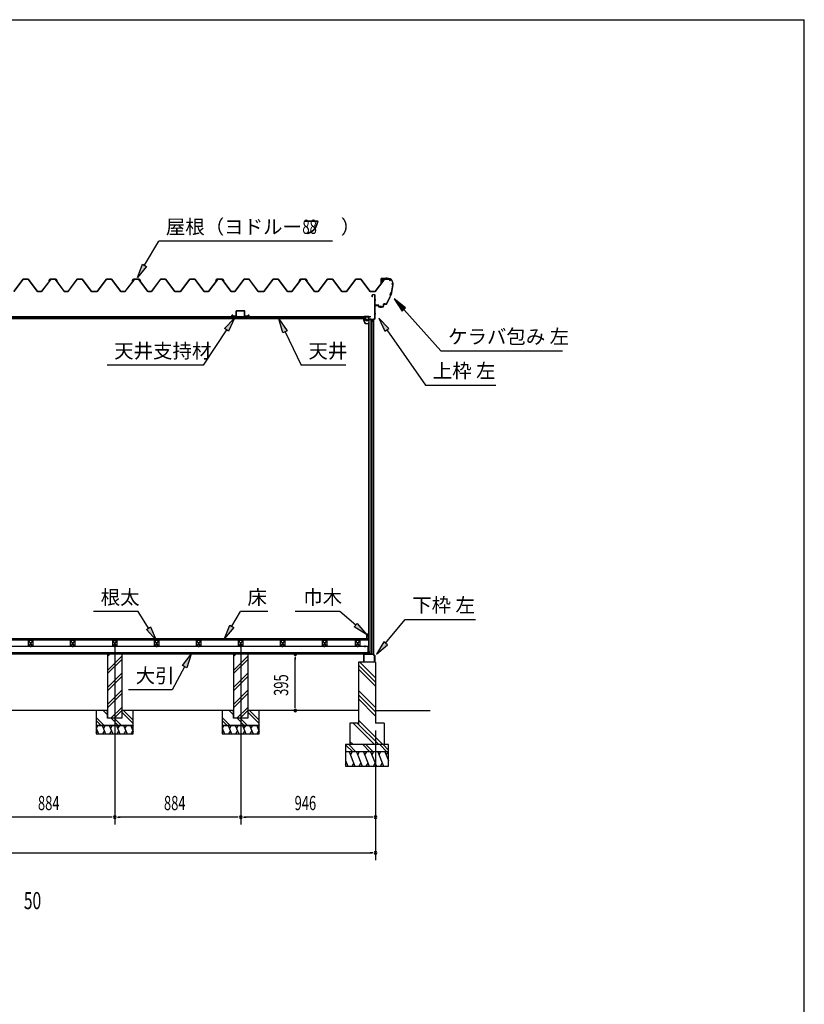
# Model space of a CAD drawing. Extents: x 543 to 20478, y 226 to 14052.
# Drawn here: x 14973 to 20478, y 7139 to 14052 of the extents above; entities that cross this region are included whole.
import ezdxf

# ---------------------------------------------------------------- set-up
doc = ezdxf.new("R2010")
doc.units = 0
doc.header["$LTSCALE"] = 50
doc.header["$MEASUREMENT"] = 0
doc.linetypes.add('1PL-L', pattern=[56, 50, -2, 2, -2])
doc.linetypes.add('1PL-S', pattern=[4, 2.5, -0.5, 0.5, -0.5])
for name, color, linetype in [('172', 3, 'CONTINUOUS'), ('1PL-L1', 6, '1PL-L'), ('571', 3, 'CONTINUOUS'), ('HATCH', 2, 'CONTINUOUS'), ('HIKIDASHI', 6, 'CONTINUOUS'), ('KISO_U', 6, 'CONTINUOUS'), ('SUNPOU', 4, 'CONTINUOUS'), ('U1', 3, 'CONTINUOUS'), ('U3', 6, 'CONTINUOUS'), ('WAKUSEN-01', 50, 'CONTINUOUS'), ('ケラバ', 9, 'CONTINUOUS'), ('上枠左右', 2, 'CONTINUOUS'), ('下枠', 3, 'CONTINUOUS'), ('壁', 3, 'CONTINUOUS'), ('大引', 2, 'CONTINUOUS'), ('天井支持材', 2, 'CONTINUOUS'), ('屋根', 1, 'CONTINUOUS'), ('廻し縁', 6, 'CONTINUOUS'), ('根太', 3, 'CONTINUOUS')]:
    doc.layers.add(name, color=color, linetype=linetype)
doc.styles.add('00', font='ROMANS', dxfattribs={"width": 0.666667, "bigfont": 'BIGFONT'})
doc.styles.add('01', font='ROMANS', dxfattribs={"height": 3, "bigfont": 'BIGFONT'})

msp = doc.modelspace()

# ---------------------------------------------------------------- linework, layer by layer
at = {"layer": '172'}
for p, q in [((17386.5, 11943.6), (17386.5, 11950.1)), ((17386.5, 11950.1), (17393.5, 11950.1)), ((17397.5, 11917.1), (17386.5, 11943.6)), ((17393.3, 11948.6), (17388, 11948.6)), ((17388, 11948.6), (17388, 11946.1)), ((17388, 11946.1), (17391.2, 11946.1)), ((17391.2, 11944.6), (17388, 11944.6)), ((17388, 11944.6), (17388, 11943.9)), ((17388, 11943.9), (17398.5, 11918.6)), ((17399.6, 11947.5), (17393.3, 11948.6)), ((17393.5, 11950.1), (17410.5, 11947.1)), ((17394.2, 11946.1), (17397.4, 11946.1)), ((17397.2, 11944.6), (17394.2, 11944.6)), ((17420, 11917.1), (17397.5, 11917.1)), ((17398.5, 11918.6), (17418.5, 11918.6)), ((17398.9, 11946.7), (17399.6, 11947.5)), ((17400.2, 11945.9), (17400.1, 11945.8)), ((17405.2, 11946), (17402, 11946.5)), ((17410.5, 11947.1), (17404.5, 11942.1)), ((17404.5, 11945.3), (17405.2, 11946)), ((17404.5, 11942.1), (17404.5, 11945.3)), ((17418.5, 11918.6), (17418.5, 11920.3)), ((17420, 11920.3), (17420, 11917.1))]:
    msp.add_line(p, q, dxfattribs=at)
for centre, radius, start, end in [((17391.2, 11945.3), 0.75, 270, 90), ((17394.2, 11945.3), 0.75, 90, 270), ((17397.2, 11948.6), 4, 270, 317.01106), ((17397.4, 11948.1), 2, 270, 317.01106), ((17401.7, 11944.5), 2, 79.99202, 137.01106), ((17419.2, 11920.3), 0.75, 0, 180)]:
    msp.add_arc(centre, radius, start, end, dxfattribs=at)
at = {"layer": '1PL-L1'}
for p, q in [((15639.8, 9661.8), (15639.8, 8402.5)), ((16523.8, 9661.8), (16523.8, 8402.5))]:
    msp.add_line(p, q, dxfattribs=at)
at = {"layer": '571'}
for p, q in [((17398.3, 11966.1), (13881.3, 11966.1)), ((17398.3, 11966.1), (17398.3, 11951.1)), ((17398.3, 11959.3), (13881.3, 11959.3)), ((17398.3, 11957.8), (13881.3, 11957.8)), ((17398.3, 11953.6), (13881.3, 11953.6)), ((17398.3, 11951.1), (13881.3, 11951.1))]:
    msp.add_line(p, q, dxfattribs=at)
at = {"layer": 'HATCH'}
for p, q in [((15509.8, 9077.6), (15525.9, 9037.5)), ((15509.8, 9044.7), (15517.6, 9058.2)), ((15522, 9097.5), (15510.1, 9076.8)), ((15551.7, 9097.5), (15575.9, 9037.5)), ((15555.6, 9037.5), (15567.6, 9058.2)), ((15572, 9097.5), (15560.1, 9076.8)), ((15601.7, 9097.5), (15625.9, 9037.5)), ((15605.6, 9037.5), (15617.6, 9058.2)), ((15622, 9097.5), (15610.1, 9076.8)), ((15651.7, 9097.5), (15675.9, 9037.5)), ((15655.6, 9037.5), (15667.6, 9058.2)), ((15672, 9097.5), (15660.1, 9076.8)), ((15701.7, 9097.5), (15725.9, 9037.5)), ((15705.6, 9037.5), (15717.6, 9058.2)), ((15722, 9097.5), (15710.1, 9076.8)), ((15751.7, 9097.5), (15769.8, 9052.8)), ((15755.6, 9037.5), (15767.6, 9058.2)), ((15769.8, 9093.6), (15760.1, 9076.8)), ((16393.8, 9077.6), (16409.9, 9037.5)), ((16393.8, 9044.7), (16401.6, 9058.2)), ((16406, 9097.5), (16394.1, 9076.8)), ((16435.7, 9097.5), (16459.9, 9037.5)), ((16439.6, 9037.5), (16451.6, 9058.2)), ((16456, 9097.5), (16444.1, 9076.8)), ((16485.7, 9097.5), (16509.9, 9037.5)), ((16489.6, 9037.5), (16501.6, 9058.2)), ((16506, 9097.5), (16494.1, 9076.8)), ((16535.7, 9097.5), (16559.9, 9037.5)), ((16539.6, 9037.5), (16551.6, 9058.2)), ((16556, 9097.5), (16544.1, 9076.8)), ((16585.7, 9097.5), (16609.9, 9037.5)), ((16589.6, 9037.5), (16601.6, 9058.2)), ((16606, 9097.5), (16594.1, 9076.8)), ((16635.7, 9097.5), (16653.8, 9052.8)), ((16639.6, 9037.5), (16651.6, 9058.2)), ((16653.8, 9093.6), (16644.1, 9076.8)), ((17259.8, 8850.6), (17275.1, 8812.5)), ((17284.7, 8912.5), (17325.1, 8812.5)), ((17305.1, 8912.5), (17293.1, 8891.8)), ((17334.7, 8912.5), (17375.1, 8812.5)), ((17355.1, 8912.5), (17343.1, 8891.8)), ((17384.7, 8912.5), (17425.1, 8812.5)), ((17405.1, 8912.5), (17393.1, 8891.8)), ((17434.7, 8912.5), (17475.1, 8812.5)), ((17455.1, 8912.5), (17443.1, 8891.8)), ((17484.7, 8912.5), (17525.1, 8812.5)), ((17505.1, 8912.5), (17493.1, 8891.8)), ((17534.7, 8912.5), (17559.8, 8850.6)), ((17555.1, 8912.5), (17543.1, 8891.8)), ((17259.8, 8821.1), (17266.8, 8833.2)), ((17304.8, 8812.5), (17316.8, 8833.2)), ((17354.8, 8812.5), (17366.8, 8833.2)), ((17404.8, 8812.5), (17416.8, 8833.2)), ((17454.8, 8812.5), (17466.8, 8833.2)), ((17504.8, 8812.5), (17516.8, 8833.2))]:
    msp.add_line(p, q, dxfattribs=at)
at = {"layer": 'HIKIDASHI', "extrusion": (0, 0, -1)}
for p, q in [((15849.2, 12328.1), (15950, 12498.5)), ((15798.3, 12242), (15834.8, 12336.6)), ((15863.5, 12319.6), (15798.3, 12242)), ((15834.8, 12336.6), (15863.5, 12319.6)), ((16410.9, 11884), (16480.4, 11957.8)), ((16480.4, 11957.8), (16438.6, 11865.4)), ((16819.7, 11853.8), (16791, 11951.1)), ((16791, 11951.1), (16849.7, 11868.4)), ((16424.8, 11874.7), (16259, 11626.8)), ((16438.6, 11865.4), (16410.9, 11884)), ((16849.7, 11868.4), (16819.7, 11853.8)), ((16834.7, 11861.1), (16948.5, 11626.8)), ((15876.9, 9780.4), (15804.3, 9896.9)), ((16461.1, 9794), (16520.9, 9896.9)), ((17330.2, 9801.5), (17218.5, 9896.9)), ((15862.7, 9771.6), (15891, 9789.2)), ((15929.8, 9695.5), (15862.7, 9771.6)), ((15891, 9789.2), (15929.8, 9695.5)), ((16410.8, 9707.5), (16446.7, 9802.3)), ((16475.5, 9785.6), (16410.8, 9707.5)), ((16446.7, 9802.3), (16475.5, 9785.6)), ((17319.4, 9788.8), (17341.1, 9814.1)), ((17406.3, 9736.5), (17319.4, 9788.8)), ((17341.1, 9814.1), (17406.3, 9736.5)), ((16115, 9517.1), (16176.8, 9597.5)), ((16176.8, 9597.5), (16144.4, 9501.4)), ((16129.7, 9509.3), (16043, 9346.7)), ((16144.4, 9501.4), (16115, 9517.1))]:
    msp.add_line(p, q, dxfattribs=at)
at = {"layer": 'HIKIDASHI'}
for p, q in [((17167.5, 12498.5), (15950, 12498.5)), ((17680.1, 12028.7), (17601, 12092)), ((17601, 12092), (17655.3, 12006.5)), ((17655.3, 12006.5), (17680.1, 12028.7)), ((17667.7, 12017.6), (17928.2, 11727.3)), ((17562.5, 11884.7), (17491.4, 11957)), ((17491.4, 11957), (17535.2, 11865.6)), ((17535.2, 11865.6), (17562.5, 11884.7)), ((17548.9, 11875.1), (17820.9, 11487.3)), ((17928.2, 11727.3), (18781.5, 11727.3)), ((16259, 11626.8), (15585.6, 11626.8)), ((17261.9, 11626.8), (16948.5, 11626.8)), ((17820.9, 11487.3), (18314.2, 11487.3)), ((15804.3, 9896.9), (15491, 9896.9)), ((16714.2, 9896.9), (16520.9, 9896.9)), ((17218.5, 9896.9), (16905.2, 9896.9)), ((17540, 9674.4), (17676.6, 9841.9)), ((17676.6, 9841.9), (18169.9, 9841.9)), ((17527.1, 9684.9), (17476.8, 9596.9)), ((17553, 9663.9), (17527.1, 9684.9)), ((17476.8, 9596.9), (17553, 9663.9)), ((16043, 9346.7), (15736.3, 9346.7))]:
    msp.add_line(p, q, dxfattribs=at)
at = {"layer": 'HIKIDASHI', "extrusion": (0, 0, -1)}
for points in [[(-15863.5, 12319.6), (-15834.8, 12336.6), (-15798.3, 12242)], [(-16410.9, 11884), (-16438.6, 11865.4), (-16480.4, 11957.8)], [(-16819.7, 11853.8), (-16849.7, 11868.4), (-16791, 11951.1)], [(-15891, 9789.2), (-15862.7, 9771.6), (-15929.8, 9695.5)], [(-16475.5, 9785.6), (-16446.7, 9802.3), (-16410.8, 9707.5)], [(-17341.1, 9814.1), (-17319.4, 9788.8), (-17406.3, 9736.5)], [(-16115, 9517.1), (-16144.4, 9501.4), (-16176.8, 9597.5)]]:
    msp.add_solid(points, dxfattribs=at)
at = {"layer": 'HIKIDASHI'}
for points in [[(17680.1, 12028.7), (17655.3, 12006.5), (17601, 12092)], [(17562.5, 11884.7), (17535.2, 11865.6), (17491.4, 11957)], [(17527.1, 9684.9), (17553, 9663.9), (17476.8, 9596.9)]]:
    msp.add_solid(points, dxfattribs=at)
at = {"layer": 'KISO_U'}
for p, q in [((15589.8, 9581.4), (15605.9, 9597.5)), ((15589.8, 9484), (15689.8, 9584)), ((15589.8, 9461.4), (15689.8, 9561.4)), ((16473.8, 9581.4), (16489.9, 9597.5)), ((16473.8, 9484), (16573.8, 9584)), ((16473.8, 9461.4), (16573.8, 9561.4)), ((17469.8, 9431.3), (17358.6, 9542.5)), ((17469.8, 9401.6), (17349.8, 9521.6)), ((17469.8, 9371.9), (17349.8, 9491.9)), ((15589.8, 9364), (15689.8, 9464)), ((15589.8, 9341.4), (15689.8, 9441.4)), ((16473.8, 9364), (16573.8, 9464)), ((16473.8, 9341.4), (16573.8, 9441.4)), ((15589.8, 9244), (15689.8, 9344)), ((16473.8, 9244), (16573.8, 9344)), ((17469.8, 9222.6), (17349.8, 9342.6)), ((15589.8, 9221.4), (15689.8, 9321.4)), ((16473.8, 9221.4), (16573.8, 9321.4)), ((17469.8, 9192.9), (17349.8, 9312.9)), ((17469.8, 9163.2), (17349.8, 9283.2)), ((15589.8, 9171.6), (15558.8, 9202.5)), ((15589.8, 9194.2), (15581.5, 9202.5)), ((15613.3, 9147.5), (15689.8, 9224)), ((15635.9, 9147.5), (15689.8, 9201.4)), ((15769.8, 9134.2), (15701.5, 9202.5)), ((16473.8, 9171.6), (16442.8, 9202.5)), ((16473.8, 9194.2), (16465.5, 9202.5)), ((16497.3, 9147.5), (16573.8, 9224)), ((16519.9, 9147.5), (16573.8, 9201.4)), ((16653.8, 9134.2), (16585.5, 9202.5)), ((15566.5, 9097.5), (15509.8, 9154.2)), ((15543.8, 9097.5), (15509.8, 9131.6)), ((15663.8, 9097.5), (15613.8, 9147.5)), ((15686.5, 9097.5), (15636.5, 9147.5)), ((15769.8, 9111.6), (15689.8, 9191.6)), ((16450.5, 9097.5), (16393.8, 9154.2)), ((16427.8, 9097.5), (16393.8, 9131.6)), ((16547.8, 9097.5), (16497.8, 9147.5)), ((16570.5, 9097.5), (16520.5, 9147.5)), ((16653.8, 9111.6), (16573.8, 9191.6)), ((17521.1, 8962.5), (17349.8, 9133.9)), ((17461.7, 8962.5), (17311.7, 9112.5)), ((17491.4, 8962.5), (17341.4, 9112.5)), ((17309.4, 8912.5), (17259.8, 8962.2)), ((17332.1, 8912.5), (17282.1, 8962.5)), ((17312.4, 8962.5), (17289.8, 8985.1)), ((17429.4, 8912.5), (17379.4, 8962.5)), ((17452.1, 8912.5), (17402.1, 8962.5)), ((17549.4, 8912.5), (17499.4, 8962.5)), ((17559.8, 8924.8), (17522.1, 8962.5))]:
    msp.add_line(p, q, dxfattribs=at)
at = {"layer": 'SUNPOU'}
for p, q in [((16906.5, 9578.7), (16906.5, 9560)), ((16906.5, 9227.5), (16906.5, 9572.5)), ((16906.5, 9221.2), (16906.5, 9240)), ((17469.8, 9062.5), (17469.8, 8402.5)), ((17469.8, 9062.5), (17469.8, 8152.5)), ((15614.8, 8452.5), (14780.8, 8452.5)), ((15621, 8452.5), (15602.3, 8452.5)), ((15658.5, 8452.5), (15677.3, 8452.5)), ((16498.8, 8452.5), (15664.8, 8452.5)), ((16505, 8452.5), (16486.3, 8452.5)), ((16542.5, 8452.5), (16561.3, 8452.5)), ((17444.8, 8452.5), (16548.8, 8452.5)), ((17451, 8452.5), (17432.3, 8452.5)), ((11104.8, 8202.5), (17444.8, 8202.5)), ((17451, 8202.5), (17432.3, 8202.5))]:
    msp.add_line(p, q, dxfattribs=at)
for centre, start, end in [((16906.5, 9597.5), 90, 270), ((16906.5, 9597.5), 270, 90), ((16906.5, 9202.5), 90, 270), ((16906.5, 9202.5), 270, 90), ((15639.8, 8452.5), 0, 180), ((15639.8, 8452.5), 0, 180), ((15639.8, 8452.5), 180, 0), ((15639.8, 8452.5), 180, 0), ((16523.8, 8452.5), 0, 180), ((16523.8, 8452.5), 0, 180), ((16523.8, 8452.5), 180, 0), ((16523.8, 8452.5), 180, 0), ((17469.8, 8452.5), 0, 180), ((17469.8, 8452.5), 180, 0), ((17469.8, 8202.5), 0, 180), ((17469.8, 8202.5), 180, 0)]:
    msp.add_arc(centre, 9.38, start, end, dxfattribs=at)
at = {"layer": 'U1'}
for p, q in [((15689.8, 9597.5), (15589.8, 9597.5)), ((15589.8, 9597.5), (15589.8, 9147.5)), ((15689.8, 9597.5), (15689.8, 9147.5)), ((16573.8, 9597.5), (16473.8, 9597.5)), ((16473.8, 9597.5), (16473.8, 9147.5)), ((16573.8, 9597.5), (16573.8, 9147.5)), ((17469.8, 9542.5), (17349.8, 9542.5)), ((17349.8, 9542.5), (17349.8, 9104.2)), ((17469.8, 9542.5), (17469.8, 9112.5)), ((15589.8, 9202.5), (15509.8, 9202.5)), ((15509.8, 9202.5), (15509.8, 9097.5)), ((15589.8, 9147.5), (15589.8, 9202.5)), ((15689.8, 9202.5), (15689.8, 9147.5)), ((15769.8, 9202.5), (15689.8, 9202.5)), ((15769.8, 9097.5), (15769.8, 9202.5)), ((16473.8, 9202.5), (16393.8, 9202.5)), ((16393.8, 9202.5), (16393.8, 9097.5)), ((16473.8, 9147.5), (16473.8, 9202.5)), ((16573.8, 9202.5), (16573.8, 9147.5)), ((16653.8, 9202.5), (16573.8, 9202.5)), ((16653.8, 9097.5), (16653.8, 9202.5)), ((15689.8, 9147.5), (15589.8, 9147.5)), ((15689.8, 9147.5), (15589.8, 9147.5)), ((16573.8, 9147.5), (16473.8, 9147.5)), ((16573.8, 9147.5), (16473.8, 9147.5)), ((15769.8, 9097.5), (15509.8, 9097.5)), ((15509.8, 9097.5), (15509.8, 9037.5)), ((15509.8, 9097.5), (15769.8, 9097.5)), ((15769.8, 9037.5), (15769.8, 9097.5)), ((16653.8, 9097.5), (16393.8, 9097.5)), ((16393.8, 9097.5), (16393.8, 9037.5)), ((16393.8, 9097.5), (16653.8, 9097.5)), ((16653.8, 9037.5), (16653.8, 9097.5)), ((17349.8, 9112.5), (17289.8, 9112.5)), ((17289.8, 9112.5), (17289.8, 8962.5)), ((17529.8, 9112.5), (17469.8, 9112.5)), ((17529.8, 9112.5), (17529.8, 8962.5)), ((15509.8, 9037.5), (15769.8, 9037.5)), ((16393.8, 9037.5), (16653.8, 9037.5)), ((17259.8, 8962.5), (17259.8, 8812.5)), ((17559.8, 8962.5), (17259.8, 8962.5)), ((17559.8, 8812.5), (17559.8, 8962.5)), ((17559.8, 8912.5), (17259.8, 8912.5)), ((17259.8, 8812.5), (17559.8, 8812.5))]:
    msp.add_line(p, q, dxfattribs=at)
at = {"layer": 'U3'}
for p, q in [((11128.3, 9707.5), (17421.3, 9707.5)), ((17421.3, 9705.5), (11128.3, 9705.5)), ((17421.3, 9703.5), (11128.3, 9703.5)), ((17421.3, 9701.5), (11128.3, 9701.5)), ((17421.3, 9699.5), (11128.3, 9699.5)), ((17421.3, 9697.5), (11128.3, 9697.5)), ((17421.3, 9695.5), (11128.3, 9695.5)), ((17421.3, 9707.5), (17421.3, 9695.5)), ((15509.8, 9202.5), (14012.8, 9202.5)), ((16393.8, 9202.5), (15769.8, 9202.5)), ((17349.8, 9202.5), (16653.8, 9202.5)), ((17469.8, 9202.5), (17853.3, 9202.5))]:
    msp.add_line(p, q, dxfattribs=at)
at = {"layer": 'WAKUSEN-01'}
for p in [(542.5, 14052.5), (20477.5, 517.5)]:
    msp.add_line(p, (20477.5, 14052.5), dxfattribs=at)
at = {"layer": 'ケラバ', "color": 6, "linetype": '1PL-S'}
for p, q in [((17518.3, 12219.5), (17518.3, 12239.1)), ((17543.8, 12241.9), (17543.8, 12229.3)), ((17546.3, 12241.9), (17546.3, 12229.3)), ((17513.5, 12235.9), (17513.8, 12235.6)), ((17513.8, 12235.6), (17513.8, 12235.3)), ((17523, 12235.9), (17522.8, 12235.6)), ((17522.8, 12235.6), (17522.8, 12235.3)), ((17591.3, 12191.9), (17579.3, 12124.1)), ((17593.8, 12197.9), (17582.8, 12197.9)), ((17591.3, 12203.9), (17591.3, 12191.9)), ((17547.3, 12055.9), (17579.3, 12124.1)), ((17581.4, 12135.9), (17574, 12112.9)), ((17478.8, 12041), (17478.8, 12053.5)), ((17503.8, 12030), (17503.8, 12042.5)), ((17508.8, 12030), (17508.8, 12042.5)), ((17537.5, 12055.9), (17547.3, 12055.9)), ((17550.9, 12063.6), (17547.3, 12055.9))]:
    msp.add_line(p, q, dxfattribs=at)
at = {"layer": 'ケラバ'}
for p, q in [((17508.3, 12234.3), (17508.3, 12205.9)), ((17508.3, 12205.9), (17508.9, 12205.9)), ((17508.9, 12205.9), (17508.9, 12234.3)), ((17560.7, 12235.9), (17509.9, 12235.9)), ((17509.9, 12235.3), (17560.7, 12235.3)), ((17523.3, 12236.1), (17513.3, 12236.1)), ((17513.3, 12236.1), (17513.5, 12235.9)), ((17523, 12235.3), (17513.5, 12235.3)), ((17523, 12233.8), (17513.5, 12233.8)), ((17513.8, 12223.5), (17513.8, 12233.8)), ((17521.8, 12222.5), (17514.8, 12222.5)), ((17522.8, 12233.8), (17522.8, 12223.5)), ((17523, 12235.9), (17523.3, 12236.1)), ((17590.7, 12205.3), (17590.7, 12204.5)), ((17591.3, 12203.9), (17591.3, 12205.3)), ((17466.9, 12053.9), (17466.3, 12053.9)), ((17466.3, 12053.9), (17466.3, 12048.5)), ((17466.9, 12048.5), (17466.9, 12053.9)), ((17490.3, 12047.5), (17467.9, 12047.5)), ((17467.9, 12046.9), (17490.3, 12046.9)), ((17491.3, 12045.9), (17491.3, 12037.5)), ((17491.9, 12037.5), (17491.9, 12045.9)), ((17520.7, 12036.5), (17492.9, 12036.5)), ((17492.9, 12035.9), (17520.7, 12035.9)), ((17525.7, 12054.9), (17525.7, 12041.5)), ((17526.3, 12041.5), (17526.3, 12054.9)), ((17537.5, 12056.5), (17527.3, 12056.5)), ((17527.3, 12055.9), (17537.5, 12055.9))]:
    msp.add_line(p, q, dxfattribs=at)
for centre, radius, start, end in [((17509.9, 12234.3), 1.6, 90, 180), ((17509.9, 12234.3), 1, 90, 180), ((17513.5, 12234.5), 0.75, 90, 270), ((17514.8, 12223.5), 1, 180, 270), ((17521.8, 12223.5), 1, 270, 0), ((17523, 12234.5), 0.75, 270, 90), ((17560.7, 12205.3), 30.6, 0, 90), ((17560.7, 12205.3), 30, 0, 90), ((17289.9, 12216.2), 301.8, 344.66278, 355.27856), ((17289.9, 12216.2), 302.4, 344.60405, 355.39595), ((17591.3, 12197.9), 6.6, 95.21591, 264.36269), ((17591.3, 12197.9), 6, 90, 270), ((17289.9, 12216.2), 301.8, 329.70364, 339.96806), ((17289.9, 12216.2), 302.4, 329.70364, 340.0268), ((17586.4, 12121.6), 15.7, 110.60677, 214.02408), ((17586.4, 12121.6), 15.1, 109.45805, 215.1728), ((17467.9, 12048.5), 1.6, 180, 270), ((17467.9, 12048.5), 1, 180, 270), ((17490.3, 12045.9), 1.6, 0, 90), ((17490.3, 12045.9), 1, 0, 90), ((17492.9, 12037.5), 1.6, 180, 270), ((17492.9, 12037.5), 1, 180, 270), ((17520.7, 12041.5), 5, 270, 0), ((17520.7, 12041.5), 5.6, 270, 360), ((17527.3, 12054.9), 1.6, 90, 180), ((17527.3, 12054.9), 1, 90, 180), ((17537.5, 12071.5), 15, 270, 329.70364), ((17537.5, 12071.5), 15.6, 270, 329.70364)]:
    msp.add_arc(centre, radius, start, end, dxfattribs=at)
at = {"layer": '上枠左右'}
for p, q in [((17446.8, 12106.3), (17446.8, 12119.3)), ((17447.8, 12106.3), (17446.8, 12106.3)), ((17447.8, 12106.3), (17447.8, 12119.3)), ((17463.8, 12121.3), (17448.8, 12121.3)), ((17463.8, 12120.3), (17448.8, 12120.3)), ((17464.8, 11954.1), (17464.8, 12119.3)), ((17465.8, 11954.1), (17465.8, 12119.3)), ((17420.3, 11967.5), (17420.3, 11950.5)), ((17421.3, 11967.5), (17421.3, 11950.5)), ((17422.3, 11969.5), (17435.3, 11969.5)), ((17422.3, 11968.5), (17435.3, 11968.5)), ((17435.3, 11969.5), (17435.3, 11968.5)), ((17422.3, 11949.5), (17452.8, 11949.5)), ((17422.3, 11948.5), (17452.8, 11948.5)), ((17453.8, 11947.5), (17453.8, 11932.5)), ((17454.8, 11932.5), (17454.8, 11947.5)), ((17455.3, 11944.3), (17464.5, 11953.4)), ((17455.8, 11932.5), (17455.8, 11942.9)), ((17456.1, 11943.6), (17465.2, 11952.7))]:
    msp.add_line(p, q, dxfattribs=at)
at = {"layer": '上枠左右', "color": 6, "linetype": '1PL-S'}
for p, q in [((17460, 12086.3), (17470.5, 12086.3)), ((17460, 12046.3), (17470.5, 12046.3)), ((17460, 11988.5), (17470.5, 11988.5)), ((17425.7, 11958.5), (17416.5, 11958.5)), ((17437, 11944.3), (17437, 11953.5))]:
    msp.add_line(p, q, dxfattribs=at)
at = {"layer": '上枠左右'}
for centre, radius, start, end in [((17448.8, 12119.3), 2, 90, 180), ((17448.8, 12119.3), 1, 90, 180), ((17463.8, 12119.3), 2, 0, 90), ((17463.8, 12119.3), 1, 0, 90), ((17422.3, 11967.5), 2, 90, 180), ((17422.3, 11967.5), 1, 90, 180), ((17422.3, 11950.5), 2, 180, 270), ((17422.3, 11950.5), 1, 180, 270), ((17452.8, 11947.5), 2, 0, 90), ((17452.8, 11947.5), 1, 0, 90), ((17454.8, 11932.5), 1, 180, 0), ((17456.8, 11942.9), 2, 135, 180), ((17456.8, 11942.9), 1, 135, 180), ((17463.8, 11954.1), 1, 315, 0), ((17463.8, 11954.1), 2, 315, 0)]:
    msp.add_arc(centre, radius, start, end, dxfattribs=at)
at = {"layer": '下枠'}
for p, q in [((17422.8, 9598), (17422.8, 9617.5)), ((17423.8, 9617.5), (17423.8, 9597.5)), ((17424.8, 9617.5), (17424.8, 9598)), ((17386.8, 9544.5), (17386.8, 9595.5)), ((17387.8, 9595.5), (17387.8, 9544.5)), ((17388.8, 9597.5), (17422.3, 9597.5)), ((17422.8, 9596.5), (17388.8, 9596.5)), ((17388.8, 9543.5), (17396.8, 9543.5)), ((17396.8, 9542.5), (17388.8, 9542.5)), ((17396.8, 9543.5), (17396.8, 9542.5)), ((17437.9, 9596.5), (17424.8, 9596.5)), ((17425.3, 9597.5), (17437.3, 9597.5)), ((17437.3, 9597.5), (17439.8, 9602.5)), ((17439.8, 9600.3), (17437.9, 9596.5)), ((17439.8, 9602.5), (17442.3, 9597.5)), ((17441.6, 9596.5), (17439.8, 9600.3)), ((17454.3, 9596.5), (17441.6, 9596.5)), ((17442.3, 9597.5), (17454.8, 9597.5)), ((17453.8, 9542.5), (17453.8, 9543.5)), ((17453.8, 9543.5), (17461.8, 9543.5)), ((17461.8, 9542.5), (17453.8, 9542.5)), ((17462.8, 9587.1), (17454.3, 9596.5)), ((17454.8, 9597.5), (17463.8, 9587.5)), ((17462.8, 9544.5), (17462.8, 9587.1)), ((17463.8, 9587.5), (17463.8, 9544.5))]:
    msp.add_line(p, q, dxfattribs=at)
for centre, radius, start, end in [((17423.8, 9617.5), 1, 0, 180), ((17388.8, 9595.5), 2, 90, 180), ((17388.8, 9544.5), 2, 180, 270), ((17388.8, 9595.5), 1, 90, 180), ((17388.8, 9544.5), 1, 180, 270), ((17422.3, 9598), 0.5, 270, 0), ((17422.8, 9597.5), 1, 270, 0), ((17424.8, 9597.5), 1, 180, 270), ((17425.3, 9598), 0.5, 180, 270), ((17461.8, 9544.5), 2, 270, 0), ((17461.8, 9544.5), 1, 270, 0)]:
    msp.add_arc(centre, radius, start, end, dxfattribs=at)
at = {"layer": '壁'}
for p, q in [((17422.3, 9619), (17422.3, 11925)), ((17422.3, 11925), (17424.8, 11925)), ((17424.8, 9597.5), (17424.8, 11946.5)), ((17454.3, 11946.5), (17424.8, 11946.5)), ((17435.8, 11946.5), (17435.8, 9605.5)), ((17444.8, 9597.5), (17444.8, 11946.5)), ((17454, 11946.5), (17454, 9597.5)), ((17454.3, 11946.5), (17454.3, 9597.5)), ((17406.3, 9736.5), (17406.3, 9708.5)), ((17420.3, 9737.5), (17407.3, 9737.5)), ((17407.3, 9707.5), (17412.3, 9707.5)), ((17411.3, 9712.5), (17411.3, 9732.5)), ((17411.3, 9732.5), (17418.3, 9732.5)), ((17413.3, 9712.5), (17411.3, 9712.5)), ((17413.3, 9708.5), (17413.3, 9712.5)), ((17418.3, 9732.5), (17418.3, 9724)), ((17421.3, 9724), (17421.3, 9736.5)), ((17422.3, 9619), (17424.8, 9619)), ((17424.8, 9597.5), (17430.5, 9597.5)), ((17435.8, 9605.5), (17430.5, 9597.5)), ((17435.8, 9605.5), (17444.8, 9605.5)), ((17444.8, 9597.5), (17454.3, 9597.5))]:
    msp.add_line(p, q, dxfattribs=at)
for centre, radius, start, end in [((17407.3, 9736.5), 1, 90, 180), ((17407.3, 9708.5), 1, 180, 270), ((17412.3, 9708.5), 1, 270, 0), ((17419.8, 9724), 1.5, 180, 270), ((17419.8, 9724), 1.5, 270, 0), ((17420.3, 9736.5), 1, 360, 90)]:
    msp.add_arc(centre, radius, start, end, dxfattribs=at)
at = {"layer": '大引'}
for p, q in [((17417.3, 9652.5), (13862.3, 9652.5)), ((17417.3, 9597.5), (17417.3, 9652.5)), ((17417.3, 9607.5), (13862.3, 9607.5)), ((17417.3, 9597.5), (13862.3, 9597.5))]:
    msp.add_line(p, q, dxfattribs=at)
at = {"layer": '大引', "color": 6, "linetype": '1PL-S'}
for p, q in [((15050.8, 9646.3), (15050.8, 9657.5)), ((15344.8, 9646.3), (15344.8, 9657.5)), ((15640.3, 9646.3), (15640.3, 9657.5)), ((15934.8, 9646.3), (15934.8, 9657.5)), ((16228.8, 9646.3), (16228.8, 9657.5)), ((16523.3, 9646.3), (16523.3, 9657.5)), ((16817.8, 9646.3), (16817.8, 9657.5)), ((17112.3, 9646.3), (17112.3, 9657.5)), ((17344.3, 9646.3), (17344.3, 9657.5)), ((17397.8, 9646.3), (17397.8, 9657.5))]:
    msp.add_line(p, q, dxfattribs=at)
at = {"layer": '天井支持材'}
for p, q in [((16462, 11972.5), (16462, 11975.5)), ((16463, 11972.5), (16463, 11975.5)), ((16469, 11977.5), (16464, 11977.5)), ((16469, 11976.5), (16464, 11976.5)), ((16491, 11971.5), (16464, 11971.5)), ((16491, 11970.5), (16464, 11970.5)), ((16469, 11976.5), (16469, 11977.5)), ((16492, 11972.5), (16492, 12005.5)), ((16493, 11972.5), (16493, 12005.5)), ((16550, 12007.5), (16494, 12007.5)), ((16550, 12006.5), (16494, 12006.5)), ((16551, 11972.5), (16551, 12005.5)), ((16552, 11972.5), (16552, 12005.5)), ((16580, 11971.5), (16553, 11971.5)), ((16580, 11970.5), (16553, 11970.5)), ((16575, 11976.5), (16575, 11977.5)), ((16580, 11977.5), (16575, 11977.5)), ((16580, 11976.5), (16575, 11976.5)), ((16581, 11972.5), (16581, 11975.5)), ((16582, 11972.5), (16582, 11975.5))]:
    msp.add_line(p, q, dxfattribs=at)
for centre, radius, start, end in [((16464, 11975.5), 2, 90, 180), ((16464, 11972.5), 2, 180, 270), ((16464, 11975.5), 1, 90, 180), ((16464, 11972.5), 1, 180, 270), ((16491, 11972.5), 1, 270, 0), ((16491, 11972.5), 2, 270, 0), ((16494, 12005.5), 2, 90, 180), ((16494, 12005.5), 1, 90, 180), ((16550, 12005.5), 2, 0, 90), ((16550, 12005.5), 1, 0, 90), ((16553, 11972.5), 2, 180, 270), ((16553, 11972.5), 1, 180, 270), ((16580, 11975.5), 2, 0, 90), ((16580, 11975.5), 1, 0, 90), ((16580, 11972.5), 1, 270, 0), ((16580, 11972.5), 2, 270, 0)]:
    msp.add_arc(centre, radius, start, end, dxfattribs=at)
at = {"layer": '屋根'}
for p, q in [((14996.8, 12231.5), (14931.5, 12144)), ((14931.8, 12143.5), (14997, 12231)), ((15031.8, 12231.5), (14996.8, 12231.5)), ((14997, 12231), (15031.5, 12231)), ((15031.5, 12231), (15096.8, 12143.5)), ((15097, 12144), (15031.8, 12231.5)), ((15187.7, 12224.2), (15126.5, 12144)), ((15126.8, 12143.5), (15188.1, 12223.9)), ((15186.8, 12230.5), (15177.7, 12218.5)), ((15177.7, 12218.5), (15178.1, 12218.2)), ((15178.1, 12218.2), (15187, 12230)), ((15221.8, 12230.5), (15186.8, 12230.5)), ((15187, 12230), (15221.5, 12230)), ((15195.5, 12230.5), (15187.7, 12224.2)), ((15188.1, 12223.9), (15195.7, 12230)), ((15226, 12230.5), (15195.5, 12230.5)), ((15195.7, 12230), (15225.8, 12230)), ((15221.5, 12230), (15286, 12143.5)), ((15286.3, 12144), (15221.8, 12230.5)), ((15225.8, 12230), (15234.6, 12218.2)), ((15235, 12218.5), (15226, 12230.5)), ((15234.6, 12218.2), (15235, 12218.5)), ((15376.8, 12231.5), (15311.5, 12144)), ((15311.8, 12143.5), (15377, 12231)), ((15411.8, 12231.5), (15376.8, 12231.5)), ((15377, 12231), (15411.5, 12231)), ((15411.5, 12231), (15476.8, 12143.5)), ((15477, 12144), (15411.8, 12231.5)), ((15581.8, 12231.5), (15516.5, 12144)), ((15516.8, 12143.5), (15582, 12231)), ((15616.8, 12231.5), (15581.8, 12231.5)), ((15582, 12231), (15616.5, 12231)), ((15616.5, 12231), (15681.8, 12143.5)), ((15682, 12144), (15616.8, 12231.5)), ((15772.7, 12224.2), (15711.5, 12144)), ((15711.8, 12143.5), (15773.1, 12223.9)), ((15771.8, 12230.5), (15762.7, 12218.5)), ((15762.7, 12218.5), (15763.1, 12218.2)), ((15763.1, 12218.2), (15772, 12230)), ((15806.8, 12230.5), (15771.8, 12230.5)), ((15772, 12230), (15806.5, 12230)), ((15780.5, 12230.5), (15772.7, 12224.2)), ((15773.1, 12223.9), (15780.7, 12230)), ((15811, 12230.5), (15780.5, 12230.5)), ((15780.7, 12230), (15810.8, 12230)), ((15806.5, 12230), (15871, 12143.5)), ((15871.3, 12144), (15806.8, 12230.5)), ((15810.8, 12230), (15819.6, 12218.2)), ((15820, 12218.5), (15811, 12230.5)), ((15819.6, 12218.2), (15820, 12218.5)), ((15961.8, 12231.5), (15896.5, 12144)), ((15896.8, 12143.5), (15962, 12231)), ((15996.8, 12231.5), (15961.8, 12231.5)), ((15962, 12231), (15996.5, 12231)), ((15996.5, 12231), (16061.8, 12143.5)), ((16062, 12144), (15996.8, 12231.5)), ((16166.8, 12231.5), (16101.5, 12144)), ((16101.8, 12143.5), (16167, 12231)), ((16201.8, 12231.5), (16166.8, 12231.5)), ((16167, 12231), (16201.5, 12231)), ((16201.5, 12231), (16266.8, 12143.5)), ((16267, 12144), (16201.8, 12231.5)), ((16357.7, 12224.2), (16296.5, 12144)), ((16296.8, 12143.5), (16358.1, 12223.9)), ((16356.8, 12230.5), (16347.7, 12218.5)), ((16347.7, 12218.5), (16348.1, 12218.2)), ((16348.1, 12218.2), (16357, 12230)), ((16391.8, 12230.5), (16356.8, 12230.5)), ((16357, 12230), (16391.5, 12230)), ((16365.5, 12230.5), (16357.7, 12224.2)), ((16358.1, 12223.9), (16365.7, 12230)), ((16396, 12230.5), (16365.5, 12230.5)), ((16365.7, 12230), (16395.8, 12230)), ((16391.5, 12230), (16456, 12143.5)), ((16456.3, 12144), (16391.8, 12230.5)), ((16395.8, 12230), (16404.6, 12218.2)), ((16405, 12218.5), (16396, 12230.5)), ((16404.6, 12218.2), (16405, 12218.5)), ((16546.8, 12231.5), (16481.5, 12144)), ((16481.8, 12143.5), (16547, 12231)), ((16581.8, 12231.5), (16546.8, 12231.5)), ((16547, 12231), (16581.5, 12231)), ((16581.5, 12231), (16646.8, 12143.5)), ((16647, 12144), (16581.8, 12231.5)), ((16751.8, 12231.5), (16686.5, 12144)), ((16686.8, 12143.5), (16752, 12231)), ((16786.8, 12231.5), (16751.8, 12231.5)), ((16752, 12231), (16786.5, 12231)), ((16786.5, 12231), (16851.8, 12143.5)), ((16852, 12144), (16786.8, 12231.5)), ((16942.7, 12224.2), (16881.5, 12144)), ((16881.8, 12143.5), (16943.1, 12223.9)), ((16941.8, 12230.5), (16932.7, 12218.5)), ((16932.7, 12218.5), (16933.1, 12218.2)), ((16933.1, 12218.2), (16942, 12230)), ((16976.8, 12230.5), (16941.8, 12230.5)), ((16942, 12230), (16976.5, 12230)), ((16950.5, 12230.5), (16942.7, 12224.2)), ((16943.1, 12223.9), (16950.7, 12230)), ((16981, 12230.5), (16950.5, 12230.5)), ((16950.7, 12230), (16980.8, 12230)), ((16976.5, 12230), (17041, 12143.5)), ((17041.3, 12144), (16976.8, 12230.5)), ((16980.8, 12230), (16989.6, 12218.2)), ((16990, 12218.5), (16981, 12230.5)), ((16989.6, 12218.2), (16990, 12218.5)), ((17131.8, 12231.5), (17066.5, 12144)), ((17066.8, 12143.5), (17132, 12231)), ((17166.8, 12231.5), (17131.8, 12231.5)), ((17132, 12231), (17166.5, 12231)), ((17166.5, 12231), (17231.8, 12143.5)), ((17232, 12144), (17166.8, 12231.5)), ((17331.8, 12231.5), (17266.5, 12144)), ((17266.8, 12143.5), (17332, 12231)), ((17366.8, 12231.5), (17331.8, 12231.5)), ((17332, 12231), (17366.5, 12231)), ((17366.5, 12231), (17431.8, 12143.5)), ((17432, 12144), (17366.8, 12231.5)), ((17527.7, 12224.2), (17466.5, 12144)), ((17466.8, 12143.5), (17528.1, 12223.9)), ((17535.5, 12230.5), (17527.7, 12224.2)), ((17528.1, 12223.9), (17535.7, 12230)), ((17566, 12230.5), (17535.5, 12230.5)), ((17535.7, 12230), (17565.8, 12230)), ((17565.8, 12230), (17574.6, 12218.2)), ((17575, 12218.5), (17566, 12230.5)), ((17574.6, 12218.2), (17575, 12218.5)), ((15096.8, 12143.5), (15126.8, 12143.5)), ((15126.5, 12144), (15097, 12144)), ((15286, 12143.5), (15311.8, 12143.5)), ((15311.5, 12144), (15286.3, 12144)), ((15476.8, 12143.5), (15516.8, 12143.5)), ((15516.5, 12144), (15477, 12144)), ((15681.8, 12143.5), (15711.8, 12143.5)), ((15711.5, 12144), (15682, 12144)), ((15871, 12143.5), (15896.8, 12143.5)), ((15896.5, 12144), (15871.3, 12144)), ((16061.8, 12143.5), (16101.8, 12143.5)), ((16101.5, 12144), (16062, 12144)), ((16266.8, 12143.5), (16296.8, 12143.5)), ((16296.5, 12144), (16267, 12144)), ((16456, 12143.5), (16481.8, 12143.5)), ((16481.5, 12144), (16456.3, 12144)), ((16646.8, 12143.5), (16686.8, 12143.5)), ((16686.5, 12144), (16647, 12144)), ((16851.8, 12143.5), (16881.8, 12143.5)), ((16881.5, 12144), (16852, 12144)), ((17041, 12143.5), (17066.8, 12143.5)), ((17066.5, 12144), (17041.3, 12144)), ((17231.8, 12143.5), (17266.8, 12143.5)), ((17266.5, 12144), (17232, 12144)), ((17431.8, 12143.5), (17466.8, 12143.5)), ((17466.5, 12144), (17432, 12144))]:
    msp.add_line(p, q, dxfattribs=at)
at = {"layer": '廻し縁'}
for p, q in [((17418.7, 11968), (17390.3, 11968)), ((17390.3, 11968), (17390.3, 11967.2)), ((17390.3, 11967.2), (17418.7, 11967.2)), ((17419.5, 11966.4), (17419.5, 11943)), ((17420.3, 11943), (17420.3, 11966.4)), ((17388.6, 11942.6), (17391.3, 11939.2)), ((17391.9, 11939.7), (17389.2, 11943.1)), ((17400.7, 11945.2), (17389.9, 11945.2)), ((17389.9, 11944.4), (17400.7, 11944.4)), ((17391.3, 11939.2), (17391.9, 11939.7)), ((17401.5, 11943.6), (17401.5, 11943)), ((17402.3, 11943), (17402.3, 11943.6)), ((17418.7, 11942.2), (17403.1, 11942.2)), ((17403.1, 11941.4), (17418.7, 11941.4))]:
    msp.add_line(p, q, dxfattribs=at)
for centre, radius, start, end in [((17418.7, 11966.4), 1.6, 0, 90), ((17418.7, 11966.4), 0.8, 0, 90), ((17389.9, 11943.6), 1.6, 90, 217.92464), ((17389.9, 11943.6), 0.8, 90, 217.92464), ((17400.7, 11943.6), 1.6, 0, 90), ((17400.7, 11943.6), 0.8, 0, 90), ((17403.1, 11943), 1.6, 180, 270), ((17403.1, 11943), 0.8, 180, 270), ((17418.7, 11943), 1.6, 270, 360), ((17418.7, 11943), 0.8, 270, 0)]:
    msp.add_arc(centre, radius, start, end, dxfattribs=at)
at = {"layer": '根太', "color": 6}
for p, q in [((15065.8, 9695.5), (15035.8, 9652.5)), ((15065.8, 9652.5), (15035.8, 9695.5)), ((15359.8, 9695.5), (15329.8, 9652.5)), ((15359.8, 9652.5), (15329.8, 9695.5)), ((15655.3, 9695.5), (15625.3, 9652.5)), ((15655.3, 9652.5), (15625.3, 9695.5)), ((15949.8, 9695.5), (15919.8, 9652.5)), ((15949.8, 9652.5), (15919.8, 9695.5)), ((16243.8, 9695.5), (16213.8, 9652.5)), ((16243.8, 9652.5), (16213.8, 9695.5)), ((16538.3, 9695.5), (16508.3, 9652.5)), ((16538.3, 9652.5), (16508.3, 9695.5)), ((16832.8, 9695.5), (16802.8, 9652.5)), ((16832.8, 9652.5), (16802.8, 9695.5)), ((17127.3, 9695.5), (17097.3, 9652.5)), ((17127.3, 9652.5), (17097.3, 9695.5)), ((17359.3, 9695.5), (17329.3, 9652.5)), ((17359.3, 9652.5), (17329.3, 9695.5))]:
    msp.add_line(p, q, dxfattribs=at)
at = {"layer": '根太'}
for p, q in [((15035.8, 9652.5), (15035.8, 9695.5)), ((15035.8, 9695.5), (15065.8, 9695.5)), ((15065.8, 9695.5), (15065.8, 9652.5)), ((15329.8, 9652.5), (15329.8, 9695.5)), ((15329.8, 9695.5), (15359.8, 9695.5)), ((15359.8, 9695.5), (15359.8, 9652.5)), ((15625.3, 9652.5), (15625.3, 9695.5)), ((15625.3, 9695.5), (15655.3, 9695.5)), ((15655.3, 9695.5), (15655.3, 9652.5)), ((15919.8, 9652.5), (15919.8, 9695.5)), ((15919.8, 9695.5), (15949.8, 9695.5)), ((15949.8, 9695.5), (15949.8, 9652.5)), ((16213.8, 9652.5), (16213.8, 9695.5)), ((16213.8, 9695.5), (16243.8, 9695.5)), ((16243.8, 9695.5), (16243.8, 9652.5)), ((16508.3, 9652.5), (16508.3, 9695.5)), ((16508.3, 9695.5), (16538.3, 9695.5)), ((16538.3, 9695.5), (16538.3, 9652.5)), ((16802.8, 9652.5), (16802.8, 9695.5)), ((16802.8, 9695.5), (16832.8, 9695.5)), ((16832.8, 9695.5), (16832.8, 9652.5)), ((17097.3, 9652.5), (17097.3, 9695.5)), ((17097.3, 9695.5), (17127.3, 9695.5)), ((17127.3, 9695.5), (17127.3, 9652.5)), ((17329.3, 9652.5), (17329.3, 9695.5)), ((17329.3, 9695.5), (17359.3, 9695.5)), ((17359.3, 9695.5), (17359.3, 9652.5)), ((15065.8, 9652.5), (15035.8, 9652.5)), ((15359.8, 9652.5), (15329.8, 9652.5)), ((15655.3, 9652.5), (15625.3, 9652.5)), ((15949.8, 9652.5), (15919.8, 9652.5)), ((16243.8, 9652.5), (16213.8, 9652.5)), ((16538.3, 9652.5), (16508.3, 9652.5)), ((16832.8, 9652.5), (16802.8, 9652.5)), ((17127.3, 9652.5), (17097.3, 9652.5)), ((17359.3, 9652.5), (17329.3, 9652.5))]:
    msp.add_line(p, q, dxfattribs=at)

# ---------------------------------------------------------------- texts
at = {"layer": 'HIKIDASHI', "style": '01'}
for s, p in [('屋根（ヨドルーフ\u3000）', (15998.2, 12548.5)), ('ケラバ包み 左', (17978.2, 11777.3)), ('天井支持材', (15635.6, 11676.8)), ('天井', (16998.5, 11676.8)), ('上枠 左', (17870.9, 11537.3)), ('根太', (15541, 9946.9)), ('床', (16570.9, 9946.9)), ('巾木', (16961.8, 9946.9)), ('下枠 左', (17726.6, 9891.9)), ('大引', (15786.3, 9396.7))]:
    msp.add_text(s, height=100, dxfattribs=at).set_placement(p)
at = {"layer": 'HIKIDASHI', "style": '00', "width": 0.67}
msp.add_text('88', height=100, dxfattribs=at).set_placement((16956.2, 12548.5))
at = {"layer": 'SUNPOU', "style": '00', "width": 0.666667}
msp.add_text('395', height=100, rotation=90, dxfattribs=at).set_placement((16856.5, 9304.8))
at = {"layer": 'SUNPOU', "style": '00'}
for s, height, width, p in [('884', 100, 0.666667, (15100.9, 8502.5)), ('884', 100, 0.666667, (15984.9, 8502.5)), ('946', 100, 0.666667, (16901.5, 8502.5)), ('50', 120, 0.67, (15001.9, 7807.5))]:
    msp.add_text(s, height=height, dxfattribs=dict(at, width=width)).set_placement(p)

doc.saveas('drawing.dxf')
